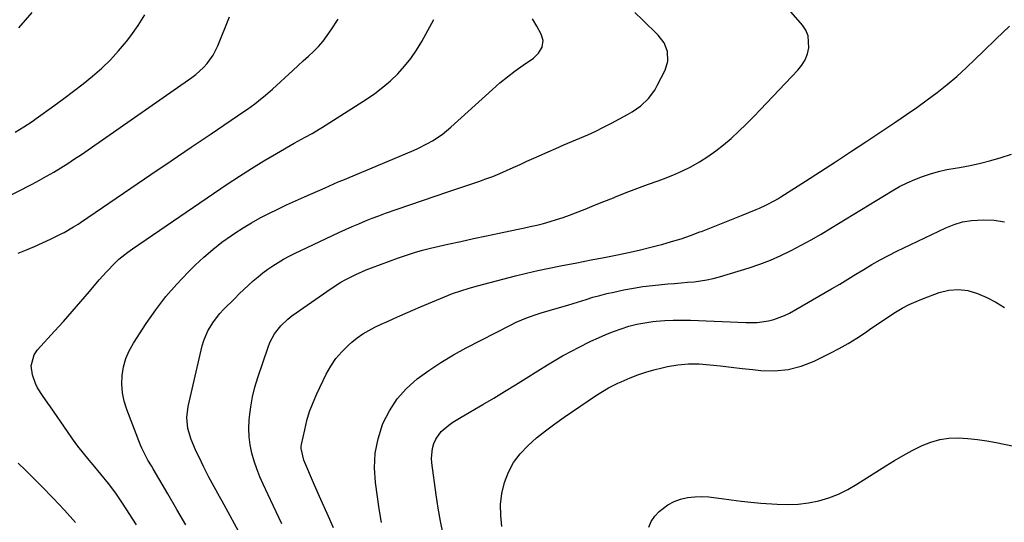
# Model space of a CAD drawing. Units: inches. Extents: x 1911225 to 1916582, y 464193 to 469641.
# Drawn here: x 1911686 to 1912090, y 465997 to 466203 of the extents above; entities that cross this region are included whole.
import ezdxf

# ---------------------------------------------------------------- set-up
doc = ezdxf.new("R2010")
doc.units = ezdxf.units.IN
doc.header["$MEASUREMENT"] = 0
doc.layers.add('7', color=7, linetype='Continuous')
doc.layers.add('8', color=7, linetype='Continuous')

msp = doc.modelspace()

# ---------------------------------------------------------------- linework, layer by layer
at = {"layer": '7', "color": 18}
for points in [[(1911793.44, 465996.01, 2028), (1911789.91, 466003.44, 2028), (1911785.84, 466012.14, 2028), (1911784.48, 466015.27, 2028), (1911783.24, 466018.44, 2028), (1911782.16, 466021.68, 2028), (1911781.21, 466024.95, 2028), (1911780.52, 466028.28, 2028), (1911780.06, 466031.62, 2028), (1911779.96, 466034.99, 2028), (1911780.09, 466038.39, 2028), (1911780.22, 466039.81, 2028), (1911780.74, 466043.9, 2028), (1911781.44, 466047.95, 2028), (1911782.43, 466051.94, 2028), (1911783.61, 466055.89, 2028), (1911787.83, 466068.42, 2028), (1911788.58, 466070.32, 2028), (1911790.51, 466073.88, 2028), (1911793.02, 466077.1, 2028), (1911795.97, 466079.89, 2028), (1911797.59, 466081.14, 2028), (1911813.72, 466092.41, 2028), (1911817.64, 466094.94, 2028), (1911819.67, 466096.08, 2028), (1911823.85, 466098.16, 2028), (1911828.14, 466100.02, 2028), (1911830.32, 466100.87, 2028), (1911841.36, 466104.98, 2028), (1911844.58, 466106.12, 2028), (1911847.83, 466107.17, 2028), (1911851.11, 466108.11, 2028), (1911854.42, 466108.92, 2028), (1911861.59, 466110.55, 2028), (1911866.84, 466111.73, 2028), (1911872.1, 466112.88, 2028), (1911877.37, 466114, 2028), (1911882.64, 466115.1, 2028), (1911889.74, 466116.55, 2028), (1911892.51, 466117.14, 2028), (1911895.27, 466117.75, 2028), (1911898.02, 466118.4, 2028), (1911900.76, 466119.07, 2028), (1911903.48, 466119.82, 2028), (1911906.18, 466120.63, 2028), (1911908.86, 466121.53, 2028), (1911911.51, 466122.51, 2028), (1911913.99, 466123.47, 2028), (1911917.86, 466124.98, 2028), (1911921.73, 466126.51, 2028), (1911925.6, 466128.04, 2028), (1911929.46, 466129.59, 2028), (1911930.39, 466129.96, 2028), (1911934.72, 466131.68, 2028), (1911939.06, 466133.35, 2028), (1911943.43, 466134.98, 2028), (1911947.81, 466136.57, 2028), (1911950.07, 466137.37, 2028), (1911953.85, 466138.85, 2028), (1911957.56, 466140.47, 2028), (1911961.17, 466142.3, 2028), (1911964.72, 466144.28, 2028), (1911968.14, 466146.47, 2028), (1911971.46, 466148.79, 2028), (1911974.65, 466151.29, 2028), (1911977.74, 466153.93, 2028), (1911980.97, 466156.92, 2028), (1911983.99, 466159.8, 2028), (1911986.95, 466162.76, 2028), (1911989.86, 466165.76, 2028), (1912005.18, 466181.89, 2028), (1912006.79, 466183.94, 2028), (1912008.12, 466186.12, 2028), (1912009.03, 466188.51, 2028), (1912009.66, 466191.04, 2028), (1912009.34, 466195.99, 2028), (1912008.36, 466198.23, 2028), (1912006.97, 466200.36, 2028), (1911994.84, 466214.4, 2028)], [(1911678.54, 466128.72, 2018), (1911691.1, 466135.19, 2018), (1911694.08, 466136.77, 2018), (1911697.03, 466138.4, 2018), (1911699.95, 466140.1, 2018), (1911702.83, 466141.85, 2018), (1911705.68, 466143.66, 2018), (1911708.51, 466145.5, 2018), (1911711.31, 466147.38, 2018), (1911714.1, 466149.29, 2018), (1911756.54, 466178.85, 2018), (1911758.24, 466180.15, 2018), (1911761.38, 466183.03, 2018), (1911762.81, 466184.62, 2018), (1911765.28, 466188.09, 2018), (1911767.19, 466191.9, 2018), (1911772.01, 466203.68, 2018)], [(1911684.11, 466156.46, 2016), (1911687.62, 466158.6, 2016), (1911691.03, 466160.87, 2016), (1911692.71, 466162.05, 2016), (1911699.99, 466167.29, 2016), (1911704.01, 466170.25, 2016), (1911708, 466173.25, 2016), (1911711.94, 466176.31, 2016), (1911715.85, 466179.43, 2016), (1911719.6, 466182.7, 2016), (1911723.2, 466186.12, 2016), (1911726.56, 466189.78, 2016), (1911729.76, 466193.6, 2016), (1911731.58, 466195.93, 2016), (1911734.59, 466200.2, 2016), (1911737.29, 466204.63, 2016)], [(1911685.68, 466199.27, 2014), (1911688.4, 466202.41, 2014), (1911691.1, 466205.57, 2014)], [(1911733.82, 465995.51, 2022), (1911728.2, 466004.39, 2022), (1911726.83, 466006.47, 2022), (1911725.41, 466008.52, 2022), (1911722.4, 466012.48, 2022), (1911719.25, 466016.34, 2022), (1911716.04, 466020.16, 2022), (1911714.48, 466021.99, 2022), (1911712.13, 466024.85, 2022), (1911709.85, 466027.75, 2022), (1911707.66, 466030.72, 2022), (1911705.53, 466033.74, 2022), (1911698.66, 466043.85, 2022), (1911697.58, 466045.43, 2022), (1911695.39, 466048.58, 2022), (1911693.27, 466051.74, 2022), (1911692.39, 466053.41, 2022), (1911691.19, 466056.99, 2022), (1911690.71, 466060.76, 2022), (1911691.9, 466065.22, 2022), (1911693.26, 466067.24, 2022), (1911700.29, 466074.89, 2022), (1911703.94, 466078.91, 2022), (1911707.55, 466082.96, 2022), (1911711.11, 466087.06, 2022), (1911714.63, 466091.19, 2022), (1911718.61, 466095.91, 2022), (1911721.7, 466099.42, 2022), (1911724.96, 466102.79, 2022), (1911726.66, 466104.39, 2022), (1911730.27, 466107.35, 2022), (1911732.17, 466108.71, 2022), (1911771.13, 466135.13, 2022), (1911776.08, 466138.4, 2022), (1911781.06, 466141.6, 2022), (1911786.12, 466144.68, 2022), (1911791.23, 466147.68, 2022), (1911798.61, 466151.91, 2022), (1911800.06, 466152.74, 2022), (1911802.99, 466154.37, 2022), (1911805.92, 466155.98, 2022), (1911808.81, 466157.67, 2022), (1911810.23, 466158.55, 2022), (1911828.21, 466170.02, 2022), (1911831.63, 466172.36, 2022), (1911834.93, 466174.85, 2022), (1911838.06, 466177.56, 2022), (1911841.06, 466180.41, 2022), (1911843.85, 466183.47, 2022), (1911846.44, 466186.67, 2022), (1911848.77, 466190.08, 2022), (1911850.92, 466193.62, 2022), (1911855.88, 466202.63, 2022)], [(1911754.16, 465995.52, 2024), (1911750.48, 466001.87, 2024), (1911746.76, 466008.2, 2024), (1911740.66, 466018.48, 2024), (1911739.97, 466019.66, 2024), (1911738.59, 466022.04, 2024), (1911737.27, 466024.44, 2024), (1911736.1, 466026.91, 2024), (1911735.58, 466028.18, 2024), (1911729.89, 466042.8, 2024), (1911728.84, 466046.21, 2024), (1911728.11, 466049.67, 2024), (1911727.87, 466053.19, 2024), (1911727.96, 466056.76, 2024), (1911728.56, 466060.28, 2024), (1911729.49, 466063.69, 2024), (1911730.89, 466066.92, 2024), (1911732.62, 466070.05, 2024), (1911737.85, 466078.07, 2024), (1911741.76, 466083.66, 2024), (1911745.9, 466089.07, 2024), (1911750.38, 466094.2, 2024), (1911755.09, 466099.14, 2024), (1911757.93, 466101.94, 2024), (1911761.47, 466105.24, 2024), (1911765.13, 466108.4, 2024), (1911768.94, 466111.36, 2024), (1911772.88, 466114.18, 2024), (1911774.21, 466115.08, 2024), (1911777.6, 466117.28, 2024), (1911781.05, 466119.38, 2024), (1911784.58, 466121.33, 2024), (1911788.16, 466123.19, 2024), (1911791.8, 466124.95, 2024), (1911795.46, 466126.68, 2024), (1911799.14, 466128.36, 2024), (1911802.83, 466130.01, 2024), (1911811.25, 466133.69, 2024), (1911813.05, 466134.48, 2024), (1911816.65, 466136.06, 2024), (1911818.45, 466136.83, 2024), (1911846.87, 466148.72, 2024), (1911849.03, 466149.68, 2024), (1911853.24, 466151.8, 2024), (1911855.29, 466152.96, 2024), (1911859.21, 466155.56, 2024), (1911862.85, 466158.54, 2024), (1911879.89, 466174.02, 2024), (1911882.92, 466176.66, 2024), (1911886.01, 466179.21, 2024), (1911889.21, 466181.64, 2024), (1911892.47, 466183.98, 2024), (1911896.65, 466186.86, 2024), (1911898.76, 466188.81, 2024), (1911900.21, 466191.28, 2024), (1911900.66, 466193.98, 2024), (1911899.9, 466196.6, 2024), (1911898.02, 466199.96, 2024), (1911896.31, 466202.91, 2024)], [(1911777.36, 465989.97, 2026), (1911768.97, 466005.18, 2026), (1911767.88, 466007.16, 2026), (1911765.71, 466011.14, 2026), (1911763.57, 466015.14, 2026), (1911761.51, 466019.17, 2026), (1911760.5, 466021.2, 2026), (1911758.02, 466026.29, 2026), (1911756.24, 466030.55, 2026), (1911754.99, 466034.99, 2026), (1911754.51, 466039.52, 2026), (1911755.05, 466044.05, 2026), (1911760.85, 466068.94, 2026), (1911761.45, 466071.03, 2026), (1911763.12, 466075.02, 2026), (1911765.41, 466078.73, 2026), (1911768.12, 466082.14, 2026), (1911769.61, 466083.74, 2026), (1911774.21, 466088.37, 2026), (1911776.04, 466090.19, 2026), (1911777.91, 466091.99, 2026), (1911779.81, 466093.74, 2026), (1911781.73, 466095.48, 2026), (1911783.72, 466097.17, 2026), (1911785.71, 466098.77, 2026), (1911787.76, 466100.28, 2026), (1911789.85, 466101.74, 2026), (1911792, 466103.1, 2026), (1911794.19, 466104.41, 2026), (1911796.43, 466105.62, 2026), (1911798.71, 466106.76, 2026), (1911814.22, 466114.13, 2026), (1911816.9, 466115.38, 2026), (1911819.59, 466116.6, 2026), (1911822.3, 466117.79, 2026), (1911825.02, 466118.96, 2026), (1911827.75, 466120.09, 2026), (1911830.5, 466121.17, 2026), (1911833.27, 466122.21, 2026), (1911836.06, 466123.22, 2026), (1911840.81, 466124.88, 2026), (1911845.99, 466126.69, 2026), (1911851.17, 466128.47, 2026), (1911856.36, 466130.24, 2026), (1911861.55, 466131.99, 2026), (1911874.28, 466136.27, 2026), (1911877.16, 466137.28, 2026), (1911880.02, 466138.36, 2026), (1911882.84, 466139.52, 2026), (1911885.64, 466140.75, 2026), (1911888.43, 466142.01, 2026), (1911891.21, 466143.27, 2026), (1911894, 466144.52, 2026), (1911896.79, 466145.77, 2026), (1911902.66, 466148.38, 2026), (1911905.92, 466149.82, 2026), (1911909.2, 466151.24, 2026), (1911912.48, 466152.64, 2026), (1911915.77, 466154.01, 2026), (1911919.04, 466155.43, 2026), (1911922.28, 466156.9, 2026), (1911925.48, 466158.48, 2026), (1911928.65, 466160.12, 2026), (1911935.32, 466163.7, 2026), (1911937.19, 466164.79, 2026), (1911940.69, 466167.3, 2026), (1911943.83, 466170.25, 2026), (1911946.41, 466173.67, 2026), (1911947.48, 466175.54, 2026), (1911950.72, 466181.91, 2026), (1911951.85, 466185.61, 2026), (1911951.68, 466189.48, 2026), (1911950.28, 466193.15, 2026), (1911947.87, 466196.25, 2026), (1911941.35, 466202.51, 2026), (1911938.3, 466205.5, 2026)], [(1911834.37, 465996.48, 2032), (1911833.39, 466002.09, 2032), (1911831.86, 466012.87, 2032), (1911831.48, 466018.94, 2032), (1911831.75, 466024.94, 2032), (1911832.95, 466030.82, 2032), (1911834.79, 466036.63, 2032), (1911834.96, 466037.05, 2032), (1911837.61, 466042.28, 2032), (1911840.74, 466047.13, 2032), (1911844.62, 466051.42, 2032), (1911848.98, 466055.34, 2032), (1911853.82, 466058.82, 2032), (1911858.76, 466062.13, 2032), (1911863.88, 466065.18, 2032), (1911869.1, 466068.05, 2032), (1911887.28, 466077.44, 2032), (1911889.57, 466078.55, 2032), (1911891.88, 466079.59, 2032), (1911894.24, 466080.51, 2032), (1911898.27, 466081.89, 2032), (1911899.87, 466082.4, 2032), (1911903.11, 466083.38, 2032), (1911906.35, 466084.3, 2032), (1911907.97, 466084.77, 2032), (1911911.2, 466085.76, 2032), (1911918.24, 466087.96, 2032), (1911921.08, 466088.8, 2032), (1911923.92, 466089.59, 2032), (1911926.79, 466090.29, 2032), (1911929.67, 466090.93, 2032), (1911933.82, 466091.8, 2032), (1911937.68, 466092.53, 2032), (1911941.56, 466093.16, 2032), (1911945.45, 466093.65, 2032), (1911949.36, 466094.05, 2032), (1911951.84, 466094.25, 2032), (1911954.52, 466094.48, 2032), (1911957.2, 466094.71, 2032), (1911959.87, 466094.94, 2032), (1911962.55, 466095.17, 2032), (1911965.21, 466095.49, 2032), (1911967.85, 466095.92, 2032), (1911970.46, 466096.5, 2032), (1911973.05, 466097.2, 2032), (1911985.11, 466100.85, 2032), (1911989.55, 466102.33, 2032), (1911993.92, 466103.97, 2032), (1911998.2, 466105.86, 2032), (1912002.4, 466107.91, 2032), (1912006.53, 466110.12, 2032), (1912010.63, 466112.39, 2032), (1912014.69, 466114.73, 2032), (1912018.72, 466117.13, 2032), (1912043.86, 466132.45, 2032), (1912046.86, 466134.15, 2032), (1912049.92, 466135.73, 2032), (1912053.07, 466137.11, 2032), (1912056.28, 466138.37, 2032), (1912059.56, 466139.45, 2032), (1912062.87, 466140.39, 2032), (1912066.23, 466141.15, 2032), (1912069.62, 466141.77, 2032), (1912071.47, 466142.06, 2032), (1912075.79, 466142.84, 2032), (1912080.07, 466143.75, 2032), (1912084.31, 466144.85, 2032), (1912088.52, 466146.09, 2032), (1912092.81, 466147.47, 2032)], [(1911859.66, 465991.77, 2034), (1911858.56, 465997.08, 2034), (1911857.64, 466002.41, 2034), (1911856.83, 466007.77, 2034), (1911855.05, 466020.9, 2034), (1911854.92, 466022.92, 2034), (1911855.31, 466026.88, 2034), (1911855.83, 466028.88, 2034), (1911856.63, 466030.69, 2034), (1911858.88, 466033.85, 2034), (1911861.95, 466036.41, 2034), (1911863.61, 466037.58, 2034), (1911867.04, 466039.73, 2034), (1911875.91, 466044.88, 2034), (1911880.38, 466047.52, 2034), (1911884.84, 466050.18, 2034), (1911889.27, 466052.9, 2034), (1911893.68, 466055.65, 2034), (1911898.46, 466058.66, 2034), (1911902.49, 466061.16, 2034), (1911904.52, 466062.39, 2034), (1911908.62, 466064.78, 2034), (1911912.79, 466067.03, 2034), (1911914.9, 466068.1, 2034), (1911920.28, 466070.75, 2034), (1911923.32, 466072.17, 2034), (1911926.39, 466073.52, 2034), (1911929.51, 466074.76, 2034), (1911932.65, 466075.93, 2034), (1911935.85, 466076.92, 2034), (1911939.08, 466077.76, 2034), (1911942.36, 466078.37, 2034), (1911945.68, 466078.83, 2034), (1911947.03, 466078.97, 2034), (1911950.53, 466079.25, 2034), (1911954.04, 466079.43, 2034), (1911957.55, 466079.46, 2034), (1911961.06, 466079.39, 2034), (1911983.75, 466078.42, 2034), (1911988.42, 466078.49, 2034), (1911993.06, 466079.1, 2034), (1911995.33, 466079.66, 2034), (1911999.67, 466081.27, 2034), (1912001.74, 466082.34, 2034), (1912018.96, 466092.29, 2034), (1912022.29, 466094.24, 2034), (1912025.61, 466096.21, 2034), (1912028.9, 466098.21, 2034), (1912032.19, 466100.24, 2034), (1912035.49, 466102.22, 2034), (1912038.83, 466104.13, 2034), (1912042.24, 466105.93, 2034), (1912045.69, 466107.65, 2034), (1912065.8, 466117.28, 2034), (1912069.22, 466118.65, 2034), (1912072.72, 466119.71, 2034), (1912076.33, 466120.31, 2034), (1912081.29, 466120.6, 2034), (1912085.62, 466120.37, 2034), (1912089.87, 466119.79, 2034)], [(1911883.72, 465994.86, 2036), (1911883.24, 465999.4, 2036), (1911883.19, 466003.93, 2036), (1911883.77, 466008.41, 2036), (1911884.78, 466012.87, 2036), (1911886.46, 466017.1, 2036), (1911888.54, 466021.07, 2036), (1911891.24, 466024.66, 2036), (1911894.35, 466027.98, 2036), (1911894.45, 466028.07, 2036), (1911898, 466031.15, 2036), (1911901.64, 466034.13, 2036), (1911905.4, 466036.95, 2036), (1911909.24, 466039.66, 2036), (1911922.57, 466048.65, 2036), (1911924.99, 466050.2, 2036), (1911927.47, 466051.65, 2036), (1911931.31, 466053.6, 2036), (1911932.63, 466054.18, 2036), (1911936.34, 466055.76, 2036), (1911939.54, 466057.02, 2036), (1911942.79, 466058.15, 2036), (1911946.1, 466059.09, 2036), (1911949.45, 466059.91, 2036), (1911951.6, 466060.37, 2036), (1911955.93, 466061.07, 2036), (1911960.27, 466061.49, 2036), (1911964.64, 466061.48, 2036), (1911969.01, 466061.18, 2036), (1911973.42, 466060.67, 2036), (1911977.82, 466060.16, 2036), (1911982.22, 466059.67, 2036), (1911986.61, 466059.19, 2036), (1911989.89, 466058.84, 2036), (1911995.55, 466058.72, 2036), (1912001.09, 466059.21, 2036), (1912006.47, 466060.63, 2036), (1912011.75, 466062.67, 2036), (1912018.36, 466065.89, 2036), (1912022.1, 466067.82, 2036), (1912025.77, 466069.86, 2036), (1912029.35, 466072.07, 2036), (1912032.86, 466074.39, 2036), (1912034.52, 466075.53, 2036), (1912037.16, 466077.34, 2036), (1912039.82, 466079.14, 2036), (1912042.49, 466080.9, 2036), (1912045.18, 466082.65, 2036), (1912047.92, 466084.29, 2036), (1912050.73, 466085.81, 2036), (1912053.63, 466087.13, 2036), (1912056.59, 466088.33, 2036), (1912063.09, 466090.71, 2036), (1912067.03, 466091.67, 2036), (1912070.95, 466092.04, 2036), (1912074.87, 466091.52, 2036), (1912078.77, 466090.42, 2036), (1912082.58, 466088.69, 2036), (1912086.3, 466086.78, 2036), (1912089.86, 466084.6, 2036)], [(1911943.99, 465994.58, 2038), (1911944.94, 465996.97, 2038), (1911946.4, 465999.08, 2038), (1911948.22, 466001, 2038), (1911951.85, 466003.72, 2038), (1911954.35, 466005.1, 2038), (1911957.05, 466006.05, 2038), (1911959.88, 466006.71, 2038), (1911962.81, 466007.01, 2038), (1911965.74, 466007.13, 2038), (1911968.67, 466006.98, 2038), (1911971.6, 466006.65, 2038), (1911973.77, 466006.31, 2038), (1911977.79, 466005.72, 2038), (1911981.82, 466005.21, 2038), (1911985.86, 466004.81, 2038), (1911989.91, 466004.47, 2038), (1911996.67, 466004, 2038), (1912000.96, 466003.9, 2038), (1912005.23, 466004.06, 2038), (1912009.47, 466004.61, 2038), (1912013.69, 466005.43, 2038), (1912017.81, 466006.65, 2038), (1912021.81, 466008.14, 2038), (1912025.65, 466010.01, 2038), (1912029.37, 466012.15, 2038), (1912041.19, 466019.74, 2038), (1912044.72, 466021.91, 2038), (1912048.3, 466024.01, 2038), (1912051.95, 466025.97, 2038), (1912056.07, 466028.05, 2038), (1912059.66, 466029.47, 2038), (1912063.33, 466030.53, 2038), (1912067.11, 466031.03, 2038), (1912070.97, 466031.18, 2038), (1912074.88, 466030.93, 2038), (1912078.78, 466030.56, 2038), (1912082.65, 466029.98, 2038), (1912086.5, 466029.28, 2038), (1912097.74, 466026.95, 2038)]]:
    msp.add_polyline3d(points, dxfattribs=at)
at = {"layer": '8', "color": 18}
for points in [[(1911685.31, 466106.9, 2020), (1911688.7, 466108.22, 2020), (1911692.06, 466109.61, 2020), (1911695.37, 466111.11, 2020), (1911698.66, 466112.67, 2020), (1911703.2, 466114.91, 2020), (1911704.19, 466115.42, 2020), (1911708.05, 466117.61, 2020), (1911709.93, 466118.8, 2020), (1911710.85, 466119.41, 2020), (1911731.58, 466133.53, 2020), (1911739.8, 466139.12, 2020), (1911748.03, 466144.7, 2020), (1911756.26, 466150.28, 2020), (1911764.5, 466155.85, 2020), (1911777.9, 466164.88, 2020), (1911779.43, 466165.94, 2020), (1911782.45, 466168.13, 2020), (1911783.93, 466169.27, 2020), (1911786.83, 466171.62, 2020), (1911789.63, 466174.09, 2020), (1911798.03, 466181.79, 2020), (1911800.14, 466183.73, 2020), (1911802.25, 466185.68, 2020), (1911804.36, 466187.64, 2020), (1911806.46, 466189.6, 2020), (1911808.47, 466191.63, 2020), (1911810.37, 466193.76, 2020), (1911812.1, 466196.03, 2020), (1911813.72, 466198.39, 2020), (1911816.53, 466202.85, 2020)], [(1911814.62, 465994.31, 2030), (1911812.04, 466000.15, 2030), (1911809.48, 466005.99, 2030), (1911806.93, 466011.84, 2030), (1911802.52, 466022.01, 2030), (1911801.42, 466026.83, 2030), (1911801.48, 466027.65, 2030), (1911801.6, 466028.47, 2030), (1911802.85, 466034.52, 2030), (1911803.78, 466038.32, 2030), (1911804.9, 466042.05, 2030), (1911806.28, 466045.69, 2030), (1911807.85, 466049.27, 2030), (1911811.73, 466057.29, 2030), (1911813.57, 466060.57, 2030), (1911815.65, 466063.67, 2030), (1911818.09, 466066.5, 2030), (1911820.76, 466069.15, 2030), (1911822.22, 466070.42, 2030), (1911824.42, 466072.19, 2030), (1911826.7, 466073.82, 2030), (1911829.12, 466075.24, 2030), (1911831.62, 466076.53, 2030), (1911834.19, 466077.72, 2030), (1911836.77, 466078.89, 2030), (1911839.36, 466080.05, 2030), (1911841.94, 466081.2, 2030), (1911847.17, 466083.5, 2030), (1911850.42, 466084.92, 2030), (1911853.69, 466086.32, 2030), (1911856.96, 466087.68, 2030), (1911860.24, 466089.03, 2030), (1911863.55, 466090.29, 2030), (1911866.89, 466091.47, 2030), (1911870.28, 466092.52, 2030), (1911873.69, 466093.48, 2030), (1911889.28, 466097.54, 2030), (1911893.87, 466098.69, 2030), (1911898.48, 466099.77, 2030), (1911903.11, 466100.77, 2030), (1911907.75, 466101.7, 2030), (1911914.42, 466102.97, 2030), (1911917.05, 466103.47, 2030), (1911921, 466104.24, 2030), (1911924.95, 466105.01, 2030), (1911931.21, 466106.23, 2030), (1911935.6, 466107.13, 2030), (1911939.98, 466108.1, 2030), (1911944.33, 466109.16, 2030), (1911948.67, 466110.28, 2030), (1911949.39, 466110.47, 2030), (1911953.34, 466111.61, 2030), (1911957.26, 466112.82, 2030), (1911961.14, 466114.16, 2030), (1911964.99, 466115.59, 2030), (1911965.59, 466115.82, 2030), (1911969.72, 466117.43, 2030), (1911973.84, 466119.05, 2030), (1911977.96, 466120.7, 2030), (1911982.07, 466122.35, 2030), (1911988.08, 466124.79, 2030), (1911989.38, 466125.34, 2030), (1911991.96, 466126.5, 2030), (1911995.72, 466128.45, 2030), (1911996.94, 466129.16, 2030), (1911998.14, 466129.91, 2030), (1912008.2, 466136.35, 2030), (1912014.41, 466140.35, 2030), (1912020.6, 466144.38, 2030), (1912026.78, 466148.43, 2030), (1912032.94, 466152.5, 2030), (1912045.37, 466160.76, 2030), (1912049.66, 466163.67, 2030), (1912053.92, 466166.64, 2030), (1912058.11, 466169.69, 2030), (1912062.27, 466172.79, 2030), (1912066.33, 466176.01, 2030), (1912070.31, 466179.34, 2030), (1912074.15, 466182.81, 2030), (1912077.9, 466186.39, 2030), (1912081.12, 466189.57, 2030), (1912086.46, 466194.76, 2030), (1912091.88, 466199.87, 2030)], [(1911708.85, 465996.52, 2020), (1911704.34, 466001.57, 2020), (1911699.7, 466006.5, 2020), (1911694.97, 466011.35, 2020), (1911688.36, 466017.95, 2020), (1911685.34, 466020.87, 2020)]]:
    msp.add_polyline3d(points, dxfattribs=at)

doc.saveas('drawing.dxf')
